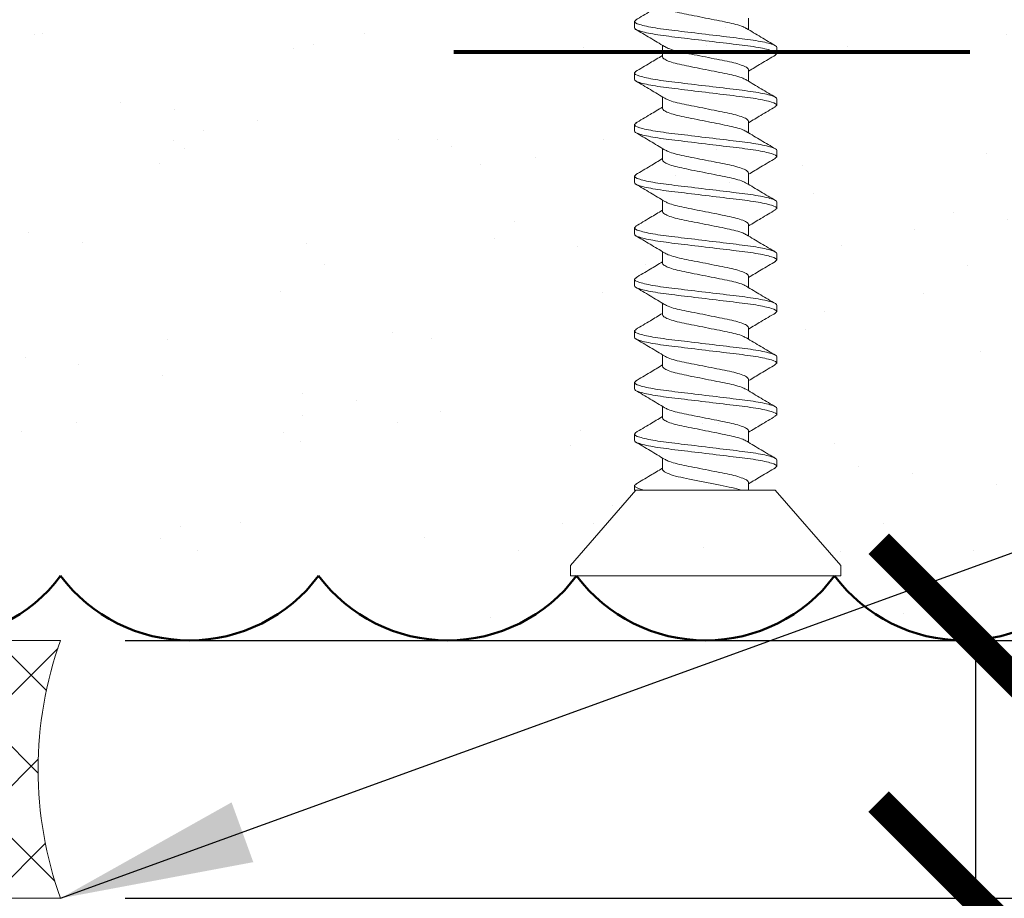
# Model space of a CAD drawing. Units: inches. Extents: x 2 to 154, y -25 to 35.
# Drawn here: x 12 to 13, y 18 to 19 of the extents above; entities that cross this region are included whole.
import ezdxf

# ---------------------------------------------------------------- set-up
doc = ezdxf.new("R2010")
doc.units = ezdxf.units.IN
doc.header["$MEASUREMENT"] = 0
for name, color, linetype, lineweight in [('A-ACRYTEC PANEL', 80, 'Continuous', 50), ('A-DIMM', 150, 'Continuous', 9), ('A-FRAMING', 220, 'Continuous', 9), ('A-MISS', 220, 'Continuous', 15), ('A-SCREW', 251, 'Continuous', 0)]:
    doc.layers.add(name, color=color, linetype=linetype, lineweight=lineweight)
doc.layers.add('A-NOTES', color=40, linetype='Continuous')
doc.styles.get("Standard").update_dxf_attribs({"font": 'arial.ttf'})
doc.dimstyles.get("Standard").update_dxf_attribs({"dimtxt": 0.25, "dimasz": 0.1875, "dimexe": 0.1, "dimexo": 0.0625, "dimgap": 0.02, "dimtad": 0, "dimdec": 0, "dimlfac": 25.4, "dimzin": 0, "dimdsep": 46, "dimtxsty": 'Standard', "dimblk": 'ARCHTICK', "dimcen": 0.09, "dimadec": 0, "dimazin": 0, "dimtfac": 1, "dimtdec": 4, "dimtofl": 0, "dimtmove": 0, "dimatfit": 3, "dimfxl": 1, "dimtolj": 1, "dimtzin": 0, "dimarcsym": 0})

# ---------------------------------------------------------------- blocks, each defined once
blk = doc.blocks.new('Acry Panel')
at = {"layer": 'A-ACRYTEC PANEL', "lineweight": 5}
h = blk.add_hatch(dxfattribs=at)
h.set_pattern_fill('AR-SAND', color=256, scale=0.1, style=0)
h.set_pattern_definition([(37.5, (-47.06986, -16.1094), (-0.00629934, 0.1926824), [0, -0.152, 0, -0.17, 0, -0.1625]), (7.5, (-47.06986, -16.1094), (0.1769777, 0.2822146), [0, -0.082, 0, -0.137, 0, -0.0525]), (327.5, (-47.19286, -16.1094), (0.3114142, 0.0005659), [0, -0.05, 0, -0.18, 0, -0.235]), (317.5, (-47.19286, -16.1094), (0.3006127, 0.0877676), [0, -0.025, 0, -0.118, 0, -0.135])])
h.paths.add_polyline_path([(0, 0), (0, 0.5625, 0.5), (-0.25, 0.5625, 0.5), (-0.5, 0.5625, 0.5), (-0.75, 0.5625, 0.5), (-1, 0.5625, 0.5), (-1.25, 0.5625, 0.5), (-1.5, 0.5625, 0.5), (-1.75, 0.5625, 0.5), (-2, 0.5625, 0.5), (-2.25, 0.5625, 0.5), (-2.5, 0.5625, 0.5), (-2.75, 0.5625, 0.5), (-3, 0.5625, 0.5), (-3.25, 0.5625, 0.5), (-3.5, 0.5625, 0.5), (-3.75, 0.5625, 0.5), (-4, 0.5625, 0.5), (-4.25, 0.5625, 0.5), (-4.5, 0.5625, 0.5), (-4.75, 0.5625, 0.5), (-5, 0.5625, 0.5), (-5.25, 0.5625, 0.5), (-5.5, 0.5625, 0.5), (-5.75, 0.5625, 0.236068), (-5.875, 0.625), (-5.875, 0)])
at = {"layer": 'A-ACRYTEC PANEL'}
for centre in [(-5.375, 0.46875), (-5.125, 0.46875), (-4.875, 0.46875), (-4.625, 0.46875), (-4.375, 0.46875)]:
    blk.add_arc(centre, 0.15625, 36.8699, 143.1301, dxfattribs=at)
blk = doc.blocks.new('A$C10595')
at = {"layer": 'A-MISS', "lineweight": 5}
h = blk.add_hatch(dxfattribs=at)
h.set_pattern_fill('ANSI37', color=256, scale=0.25, angle=90, style=0)
h.set_pattern_definition([(45, (-27.471915, -61.415746), (0.022097087, -0.022097087), []), (315, (-27.471915, -61.415746), (-0.022097087, -0.022097087), [])])
h.paths.add_polyline_path([(0.25, 0.125, -1), (0, 0.125, -1)])
at = {"layer": 'A-MISS', "ltscale": 2}
h = blk.add_hatch(dxfattribs=at)
h.set_pattern_fill('ANSI37', color=256, scale=0.5, style=0)
h.set_pattern_definition([(45, (-56.177105, 54.08043), (-0.044194174, 0.044194174), []), (135, (-56.177105, 54.08043), (-0.044194174, -0.044194174), [])])
h.paths.add_polyline_path([(0.625, 0, -0.174573), (0.625, 0.25), (0.25, 0.25), (0.25, 0)])
at = {"layer": 'A-MISS'}
blk.add_lwpolyline([(0.625, 0), (0.25, 0), (0.25, 0.25), (0.625, 0.25)], dxfattribs=at)
blk.add_circle((0.125, 0.125), 0.125, dxfattribs=at)
blk.add_arc((0.97211, 0.125), 0.36893, 160.19497, 199.80503, dxfattribs=at)
blk = doc.blocks.new('A$C3584')
at = {"layer": 'A-SCREW', "color": 252, "lineweight": 0}
for p, q in [((0.01, 0.262), (0, 0.262)), ((0, 0.131), (0, 0.262)), ((0.083, 0.19854), (0.01, 0.262)), ((0.083, 0.19854), (0.083, 0.07785)), ((0.10625, 0.2), (0.10482, 0.19836)), ((0.10625, 0.2), (0.1125, 0.2)), ((0.15625, 0.2), (0.15475, 0.19827)), ((0.15625, 0.2), (0.1625, 0.2)), ((0.20625, 0.2), (0.20477, 0.19829)), ((0.20625, 0.2), (0.2125, 0.2)), ((0.25625, 0.2), (0.2548, 0.19834)), ((0.25625, 0.2), (0.2625, 0.2)), ((0.30625, 0.2), (0.30489, 0.19844)), ((0.30625, 0.2), (0.3125, 0.2)), ((0.35625, 0.2), (0.35473, 0.19826)), ((0.35625, 0.2), (0.3625, 0.2)), ((0.40625, 0.2), (0.40478, 0.19831)), ((0.40625, 0.2), (0.4125, 0.2)), ((0.45625, 0.2), (0.45474, 0.19827)), ((0.45625, 0.2), (0.4625, 0.2)), ((0.50625, 0.2), (0.50486, 0.1984)), ((0.50625, 0.2), (0.5125, 0.2)), ((0.0905, 0.17272), (0.083, 0.17272)), ((0.1405, 0.17272), (0.12945, 0.17272)), ((0.1905, 0.17272), (0.17945, 0.17272)), ((0.2405, 0.17272), (0.22946, 0.17272)), ((0.2905, 0.17272), (0.27946, 0.17272)), ((0.3405, 0.17272), (0.32946, 0.17272)), ((0.3905, 0.17272), (0.37946, 0.17272)), ((0.4405, 0.17272), (0.42945, 0.17272)), ((0.4905, 0.17272), (0.47945, 0.17272)), ((0.5405, 0.17272), (0.52946, 0.17272)), ((0, 0), (0, 0.131)), ((0.10325, 0.08928), (0.1143, 0.08928)), ((0.15325, 0.08928), (0.16429, 0.08928)), ((0.20325, 0.08928), (0.21429, 0.08928)), ((0.25325, 0.08928), (0.26429, 0.08928)), ((0.30325, 0.08928), (0.3143, 0.08928)), ((0.35325, 0.08928), (0.36429, 0.08928)), ((0.40325, 0.08928), (0.41429, 0.08928)), ((0.45325, 0.08928), (0.46429, 0.08928)), ((0.50325, 0.08928), (0.5143, 0.08928)), ((0.083, 0.062), (0.083, 0.07267)), ((0.01, 0), (0.083, 0.06346)), ((0.0875, 0.062), (0.083, 0.062)), ((0.08902, 0.06375), (0.0875, 0.062)), ((0.1375, 0.062), (0.13125, 0.062)), ((0.13888, 0.06359), (0.1375, 0.062)), ((0.1875, 0.062), (0.18125, 0.062)), ((0.18887, 0.06357), (0.1875, 0.062)), ((0.2375, 0.062), (0.23125, 0.062)), ((0.239, 0.06373), (0.2375, 0.062)), ((0.2875, 0.062), (0.28125, 0.062)), ((0.28899, 0.06372), (0.2875, 0.062)), ((0.3375, 0.062), (0.33125, 0.062)), ((0.33897, 0.06369), (0.3375, 0.062)), ((0.3875, 0.062), (0.38125, 0.062)), ((0.38902, 0.06375), (0.3875, 0.062)), ((0.4375, 0.062), (0.43125, 0.062)), ((0.4389, 0.06361), (0.4375, 0.062)), ((0.4875, 0.062), (0.48125, 0.062)), ((0.48886, 0.06356), (0.4875, 0.062)), ((0.5375, 0.062), (0.53125, 0.062)), ((0.539, 0.06372), (0.5375, 0.062)), ((0, 0), (0.01, 0))]:
    blk.add_line(p, q, dxfattribs=at)
for points, knots in [([(0.10485, 0.19882), (0.10209, 0.19413), (0.09694, 0.18539), (0.09172, 0.17673), (0.0893, 0.17272)], [0, 0, 0, 0, 0.537499, 1, 1, 1, 1]), ([(0.13125, 0.062), (0.13035, 0.062), (0.1293, 0.06368), (0.12709, 0.07067), (0.12595, 0.07598), (0.12436, 0.08566), (0.12385, 0.08916), (0.12291, 0.09645), (0.12246, 0.10025), (0.12098, 0.11254), (0.11987, 0.12176), (0.11763, 0.14024), (0.11652, 0.14946), (0.11504, 0.16175), (0.11459, 0.16555), (0.11365, 0.17284), (0.11314, 0.17634), (0.11155, 0.18602), (0.11041, 0.19133), (0.1082, 0.19832), (0.10715, 0.2), (0.10625, 0.2)], [0, 0, 0, 0, 0.125, 0.125, 0.25, 0.25, 0.3125, 0.3125, 0.375, 0.375, 0.5, 0.5, 0.625, 0.625, 0.6875, 0.6875, 0.75, 0.75, 0.875, 0.875, 1, 1, 1, 1]), ([(0.1375, 0.062), (0.1366, 0.062), (0.13555, 0.06368), (0.13334, 0.07067), (0.1322, 0.07598), (0.13061, 0.08566), (0.1301, 0.08916), (0.12916, 0.09645), (0.12871, 0.10025), (0.12723, 0.11254), (0.12612, 0.12176), (0.12388, 0.14024), (0.12277, 0.14946), (0.12129, 0.16175), (0.12084, 0.16555), (0.1199, 0.17284), (0.11939, 0.17634), (0.1178, 0.18602), (0.11666, 0.19133), (0.11445, 0.19832), (0.1134, 0.2), (0.1125, 0.2)], [0, 0, 0, 0, 0.125, 0.125, 0.25, 0.25, 0.3125, 0.3125, 0.375, 0.375, 0.5, 0.5, 0.625, 0.625, 0.6875, 0.6875, 0.75, 0.75, 0.875, 0.875, 1, 1, 1, 1]), ([(0.13054, 0.17089), (0.12777, 0.1755), (0.12219, 0.18476), (0.11668, 0.1941), (0.11392, 0.19879)], [0, 0, 0, 0, 0.498015, 1, 1, 1, 1]), ([(0.15478, 0.1987), (0.15199, 0.19396), (0.14687, 0.18527), (0.14166, 0.17664), (0.13929, 0.17272)], [0, 0, 0, 0, 0.545721, 1, 1, 1, 1]), ([(0.18125, 0.062), (0.18035, 0.062), (0.1793, 0.06368), (0.17709, 0.07067), (0.17595, 0.07598), (0.17436, 0.08566), (0.17385, 0.08916), (0.17291, 0.09645), (0.17246, 0.10025), (0.17098, 0.11254), (0.16987, 0.12176), (0.16763, 0.14024), (0.16652, 0.14946), (0.16504, 0.16175), (0.16459, 0.16555), (0.16365, 0.17284), (0.16314, 0.17634), (0.16155, 0.18602), (0.16041, 0.19133), (0.1582, 0.19832), (0.15715, 0.2), (0.15625, 0.2)], [0, 0, 0, 0, 0.125, 0.125, 0.25, 0.25, 0.3125, 0.3125, 0.375, 0.375, 0.5, 0.5, 0.625, 0.625, 0.6875, 0.6875, 0.75, 0.75, 0.875, 0.875, 1, 1, 1, 1]), ([(0.1875, 0.062), (0.1866, 0.062), (0.18555, 0.06368), (0.18334, 0.07067), (0.1822, 0.07598), (0.18061, 0.08566), (0.1801, 0.08916), (0.17916, 0.09645), (0.17871, 0.10025), (0.17723, 0.11254), (0.17612, 0.12176), (0.17388, 0.14024), (0.17277, 0.14946), (0.17129, 0.16175), (0.17084, 0.16555), (0.1699, 0.17284), (0.16939, 0.17634), (0.1678, 0.18602), (0.16666, 0.19133), (0.16445, 0.19832), (0.1634, 0.2), (0.1625, 0.2)], [0, 0, 0, 0, 0.125, 0.125, 0.25, 0.25, 0.3125, 0.3125, 0.375, 0.375, 0.5, 0.5, 0.625, 0.625, 0.6875, 0.6875, 0.75, 0.75, 0.875, 0.875, 1, 1, 1, 1]), ([(0.18062, 0.17078), (0.17781, 0.17544), (0.17215, 0.18482), (0.16661, 0.19422), (0.16382, 0.19895)], [0, 0, 0, 0, 0.497213, 1, 1, 1, 1]), ([(0.20479, 0.19873), (0.20202, 0.19401), (0.19689, 0.18531), (0.19168, 0.17668), (0.18929, 0.17272)], [0, 0, 0, 0, 0.541764, 1, 1, 1, 1]), ([(0.23125, 0.062), (0.23035, 0.062), (0.2293, 0.06368), (0.22709, 0.07067), (0.22595, 0.07598), (0.22436, 0.08566), (0.22385, 0.08916), (0.22291, 0.09645), (0.22246, 0.10025), (0.22098, 0.11254), (0.21987, 0.12176), (0.21763, 0.14024), (0.21652, 0.14946), (0.21504, 0.16175), (0.21459, 0.16555), (0.21365, 0.17284), (0.21314, 0.17634), (0.21155, 0.18602), (0.21041, 0.19133), (0.2082, 0.19832), (0.20715, 0.2), (0.20625, 0.2)], [0, 0, 0, 0, 0.125, 0.125, 0.25, 0.25, 0.3125, 0.3125, 0.375, 0.375, 0.5, 0.5, 0.625, 0.625, 0.6875, 0.6875, 0.75, 0.75, 0.875, 0.875, 1, 1, 1, 1]), ([(0.2375, 0.062), (0.2366, 0.062), (0.23555, 0.06368), (0.23334, 0.07067), (0.2322, 0.07598), (0.23061, 0.08566), (0.2301, 0.08916), (0.22916, 0.09645), (0.22871, 0.10025), (0.22723, 0.11254), (0.22612, 0.12176), (0.22388, 0.14024), (0.22277, 0.14946), (0.22129, 0.16175), (0.22084, 0.16555), (0.2199, 0.17284), (0.21939, 0.17634), (0.2178, 0.18602), (0.21666, 0.19133), (0.21445, 0.19832), (0.2134, 0.2), (0.2125, 0.2)], [0, 0, 0, 0, 0.125, 0.125, 0.25, 0.25, 0.3125, 0.3125, 0.375, 0.375, 0.5, 0.5, 0.625, 0.625, 0.6875, 0.6875, 0.75, 0.75, 0.875, 0.875, 1, 1, 1, 1]), ([(0.23078, 0.17052), (0.22795, 0.17521), (0.22225, 0.18464), (0.21668, 0.1941), (0.21388, 0.19885)], [0, 0, 0, 0, 0.496719, 1, 1, 1, 1]), ([(0.25484, 0.1988), (0.25204, 0.19404), (0.24691, 0.18534), (0.24167, 0.17666), (0.23929, 0.17272)], [0, 0, 0, 0, 0.5457968, 1, 1, 1, 1]), ([(0.28125, 0.062), (0.28035, 0.062), (0.2793, 0.06368), (0.27709, 0.07067), (0.27595, 0.07598), (0.27436, 0.08566), (0.27385, 0.08916), (0.27291, 0.09645), (0.27246, 0.10025), (0.27098, 0.11254), (0.26987, 0.12176), (0.26763, 0.14024), (0.26652, 0.14946), (0.26504, 0.16175), (0.26459, 0.16555), (0.26365, 0.17284), (0.26314, 0.17634), (0.26155, 0.18602), (0.26041, 0.19133), (0.2582, 0.19832), (0.25715, 0.2), (0.25625, 0.2)], [0, 0, 0, 0, 0.125, 0.125, 0.25, 0.25, 0.3125, 0.3125, 0.375, 0.375, 0.5, 0.5, 0.625, 0.625, 0.6875, 0.6875, 0.75, 0.75, 0.875, 0.875, 1, 1, 1, 1]), ([(0.2875, 0.062), (0.2866, 0.062), (0.28555, 0.06368), (0.28334, 0.07067), (0.2822, 0.07598), (0.28061, 0.08566), (0.2801, 0.08916), (0.27916, 0.09645), (0.27871, 0.10025), (0.27723, 0.11254), (0.27612, 0.12176), (0.27388, 0.14024), (0.27277, 0.14946), (0.27129, 0.16175), (0.27084, 0.16555), (0.2699, 0.17284), (0.26939, 0.17634), (0.2678, 0.18602), (0.26666, 0.19133), (0.26445, 0.19832), (0.2634, 0.2), (0.2625, 0.2)], [0, 0, 0, 0, 0.125, 0.125, 0.25, 0.25, 0.3125, 0.3125, 0.375, 0.375, 0.5, 0.5, 0.625, 0.625, 0.6875, 0.6875, 0.75, 0.75, 0.875, 0.875, 1, 1, 1, 1]), ([(0.28074, 0.17058), (0.27794, 0.17523), (0.2723, 0.18456), (0.26676, 0.19396), (0.26398, 0.19869)], [0, 0, 0, 0, 0.497406, 1, 1, 1, 1]), ([(0.30492, 0.19894), (0.30214, 0.19421), (0.29698, 0.18546), (0.29172, 0.17673), (0.2893, 0.17272)], [0, 0, 0, 0, 0.539836, 1, 1, 1, 1]), ([(0.33125, 0.062), (0.33035, 0.062), (0.3293, 0.06368), (0.32709, 0.07067), (0.32595, 0.07598), (0.32436, 0.08566), (0.32385, 0.08916), (0.32291, 0.09645), (0.32246, 0.10025), (0.32098, 0.11254), (0.31987, 0.12176), (0.31763, 0.14024), (0.31652, 0.14946), (0.31504, 0.16175), (0.31459, 0.16555), (0.31365, 0.17284), (0.31314, 0.17634), (0.31155, 0.18602), (0.31041, 0.19133), (0.3082, 0.19832), (0.30715, 0.2), (0.30625, 0.2)], [0, 0, 0, 0, 0.125, 0.125, 0.25, 0.25, 0.3125, 0.3125, 0.375, 0.375, 0.5, 0.5, 0.625, 0.625, 0.6875, 0.6875, 0.75, 0.75, 0.875, 0.875, 1, 1, 1, 1]), ([(0.3375, 0.062), (0.3366, 0.062), (0.33555, 0.06368), (0.33334, 0.07067), (0.3322, 0.07598), (0.33061, 0.08566), (0.3301, 0.08916), (0.32916, 0.09645), (0.32871, 0.10025), (0.32723, 0.11254), (0.32612, 0.12176), (0.32388, 0.14024), (0.32277, 0.14946), (0.32129, 0.16175), (0.32084, 0.16555), (0.3199, 0.17284), (0.31939, 0.17634), (0.3178, 0.18602), (0.31666, 0.19133), (0.31445, 0.19832), (0.3134, 0.2), (0.3125, 0.2)], [0, 0, 0, 0, 0.125, 0.125, 0.25, 0.25, 0.3125, 0.3125, 0.375, 0.375, 0.5, 0.5, 0.625, 0.625, 0.6875, 0.6875, 0.75, 0.75, 0.875, 0.875, 1, 1, 1, 1]), ([(0.33067, 0.1707), (0.32787, 0.17534), (0.32224, 0.18467), (0.31671, 0.19406), (0.31393, 0.19878)], [0, 0, 0, 0, 0.4974961, 1, 1, 1, 1]), ([(0.35476, 0.19867), (0.35201, 0.19399), (0.34688, 0.1853), (0.3417, 0.1767), (0.3393, 0.17272)], [0, 0, 0, 0, 0.538007, 1, 1, 1, 1]), ([(0.38125, 0.062), (0.38035, 0.062), (0.3793, 0.06368), (0.37709, 0.07067), (0.37595, 0.07598), (0.37436, 0.08566), (0.37385, 0.08916), (0.37291, 0.09645), (0.37246, 0.10025), (0.37098, 0.11254), (0.36987, 0.12176), (0.36763, 0.14024), (0.36652, 0.14946), (0.36504, 0.16175), (0.36459, 0.16555), (0.36365, 0.17284), (0.36314, 0.17634), (0.36155, 0.18602), (0.36041, 0.19133), (0.3582, 0.19832), (0.35715, 0.2), (0.35625, 0.2)], [0, 0, 0, 0, 0.125, 0.125, 0.25, 0.25, 0.3125, 0.3125, 0.375, 0.375, 0.5, 0.5, 0.625, 0.625, 0.6875, 0.6875, 0.75, 0.75, 0.875, 0.875, 1, 1, 1, 1]), ([(0.3875, 0.062), (0.3866, 0.062), (0.38555, 0.06368), (0.38334, 0.07067), (0.3822, 0.07598), (0.38061, 0.08566), (0.3801, 0.08916), (0.37916, 0.09645), (0.37871, 0.10025), (0.37723, 0.11254), (0.37612, 0.12176), (0.37388, 0.14024), (0.37277, 0.14946), (0.37129, 0.16175), (0.37084, 0.16555), (0.3699, 0.17284), (0.36939, 0.17634), (0.3678, 0.18602), (0.36666, 0.19133), (0.36445, 0.19832), (0.3634, 0.2), (0.3625, 0.2)], [0, 0, 0, 0, 0.125, 0.125, 0.25, 0.25, 0.3125, 0.3125, 0.375, 0.375, 0.5, 0.5, 0.625, 0.625, 0.6875, 0.6875, 0.75, 0.75, 0.875, 0.875, 1, 1, 1, 1]), ([(0.38079, 0.17051), (0.37798, 0.17516), (0.37232, 0.18453), (0.36677, 0.19395), (0.36398, 0.19869)], [0, 0, 0, 0, 0.497168, 1, 1, 1, 1]), ([(0.40481, 0.19876), (0.40203, 0.19402), (0.3969, 0.18532), (0.39167, 0.17667), (0.38929, 0.17272)], [0, 0, 0, 0, 0.543975, 1, 1, 1, 1]), ([(0.43125, 0.062), (0.43035, 0.062), (0.4293, 0.06368), (0.42709, 0.07067), (0.42595, 0.07598), (0.42436, 0.08566), (0.42385, 0.08916), (0.42291, 0.09645), (0.42246, 0.10025), (0.42098, 0.11254), (0.41987, 0.12176), (0.41763, 0.14024), (0.41652, 0.14946), (0.41504, 0.16175), (0.41459, 0.16555), (0.41365, 0.17284), (0.41314, 0.17634), (0.41155, 0.18602), (0.41041, 0.19133), (0.4082, 0.19832), (0.40715, 0.2), (0.40625, 0.2)], [0, 0, 0, 0, 0.125, 0.125, 0.25, 0.25, 0.3125, 0.3125, 0.375, 0.375, 0.5, 0.5, 0.625, 0.625, 0.6875, 0.6875, 0.75, 0.75, 0.875, 0.875, 1, 1, 1, 1]), ([(0.4375, 0.062), (0.4366, 0.062), (0.43555, 0.06368), (0.43334, 0.07067), (0.4322, 0.07598), (0.43061, 0.08566), (0.4301, 0.08916), (0.42916, 0.09645), (0.42871, 0.10025), (0.42723, 0.11254), (0.42612, 0.12176), (0.42388, 0.14024), (0.42277, 0.14946), (0.42129, 0.16175), (0.42084, 0.16555), (0.4199, 0.17284), (0.41939, 0.17634), (0.4178, 0.18602), (0.41666, 0.19133), (0.41445, 0.19832), (0.4134, 0.2), (0.4125, 0.2)], [0, 0, 0, 0, 0.125, 0.125, 0.25, 0.25, 0.3125, 0.3125, 0.375, 0.375, 0.5, 0.5, 0.625, 0.625, 0.6875, 0.6875, 0.75, 0.75, 0.875, 0.875, 1, 1, 1, 1]), ([(0.43055, 0.17089), (0.42778, 0.17549), (0.42221, 0.18472), (0.41671, 0.19405), (0.41396, 0.19873)], [0, 0, 0, 0, 0.498148, 1, 1, 1, 1]), ([(0.45477, 0.19869), (0.45199, 0.19396), (0.44687, 0.18527), (0.44167, 0.17665), (0.43929, 0.17272)], [0, 0, 0, 0, 0.543839, 1, 1, 1, 1]), ([(0.48125, 0.062), (0.48035, 0.062), (0.4793, 0.06368), (0.47709, 0.07067), (0.47595, 0.07598), (0.47436, 0.08566), (0.47385, 0.08916), (0.47291, 0.09645), (0.47246, 0.10025), (0.47098, 0.11254), (0.46987, 0.12176), (0.46763, 0.14024), (0.46652, 0.14946), (0.46504, 0.16175), (0.46459, 0.16555), (0.46365, 0.17284), (0.46314, 0.17634), (0.46155, 0.18602), (0.46041, 0.19133), (0.4582, 0.19832), (0.45715, 0.2), (0.45625, 0.2)], [0, 0, 0, 0, 0.125, 0.125, 0.25, 0.25, 0.3125, 0.3125, 0.375, 0.375, 0.5, 0.5, 0.625, 0.625, 0.6875, 0.6875, 0.75, 0.75, 0.875, 0.875, 1, 1, 1, 1]), ([(0.4875, 0.062), (0.4866, 0.062), (0.48555, 0.06368), (0.48334, 0.07067), (0.4822, 0.07598), (0.48061, 0.08566), (0.4801, 0.08916), (0.47916, 0.09645), (0.47871, 0.10025), (0.47723, 0.11254), (0.47612, 0.12176), (0.47388, 0.14024), (0.47277, 0.14946), (0.47129, 0.16175), (0.47084, 0.16555), (0.4699, 0.17284), (0.46939, 0.17634), (0.4678, 0.18602), (0.46666, 0.19133), (0.46445, 0.19832), (0.4634, 0.2), (0.4625, 0.2)], [0, 0, 0, 0, 0.125, 0.125, 0.25, 0.25, 0.3125, 0.3125, 0.375, 0.375, 0.5, 0.5, 0.625, 0.625, 0.6875, 0.6875, 0.75, 0.75, 0.875, 0.875, 1, 1, 1, 1]), ([(0.4806, 0.17082), (0.47779, 0.17547), (0.47215, 0.18483), (0.46661, 0.19422), (0.46382, 0.19894)], [0, 0, 0, 0, 0.497346, 1, 1, 1, 1]), ([(0.5049, 0.19889), (0.5021, 0.19414), (0.49695, 0.18541), (0.49169, 0.17669), (0.48929, 0.17272)], [0, 0, 0, 0, 0.5441284, 1, 1, 1, 1]), ([(0.53125, 0.062), (0.53035, 0.062), (0.5293, 0.06368), (0.52709, 0.07067), (0.52595, 0.07598), (0.52436, 0.08566), (0.52385, 0.08916), (0.52291, 0.09645), (0.52246, 0.10025), (0.52098, 0.11254), (0.51987, 0.12176), (0.51763, 0.14024), (0.51652, 0.14946), (0.51504, 0.16175), (0.51459, 0.16555), (0.51365, 0.17284), (0.51314, 0.17634), (0.51155, 0.18602), (0.51041, 0.19133), (0.5082, 0.19832), (0.50715, 0.2), (0.50625, 0.2)], [0, 0, 0, 0, 0.125, 0.125, 0.25, 0.25, 0.3125, 0.3125, 0.375, 0.375, 0.5, 0.5, 0.625, 0.625, 0.6875, 0.6875, 0.75, 0.75, 0.875, 0.875, 1, 1, 1, 1]), ([(0.5375, 0.062), (0.5366, 0.062), (0.53555, 0.06368), (0.53334, 0.07067), (0.5322, 0.07598), (0.53061, 0.08566), (0.5301, 0.08916), (0.52916, 0.09645), (0.52871, 0.10025), (0.52723, 0.11254), (0.52612, 0.12176), (0.52388, 0.14024), (0.52277, 0.14946), (0.52129, 0.16175), (0.52084, 0.16555), (0.5199, 0.17284), (0.51939, 0.17634), (0.5178, 0.18602), (0.51666, 0.19133), (0.51445, 0.19832), (0.5134, 0.2), (0.5125, 0.2)], [0, 0, 0, 0, 0.125, 0.125, 0.25, 0.25, 0.3125, 0.3125, 0.375, 0.375, 0.5, 0.5, 0.625, 0.625, 0.6875, 0.6875, 0.75, 0.75, 0.875, 0.875, 1, 1, 1, 1]), ([(0.53075, 0.17057), (0.52792, 0.17525), (0.52223, 0.18468), (0.51666, 0.19413), (0.51386, 0.19888)], [0, 0, 0, 0, 0.496759, 1, 1, 1, 1]), ([(0.1132, 0.09128), (0.11258, 0.09233), (0.11123, 0.09461), (0.10913, 0.10124), (0.10717, 0.1099), (0.1052, 0.12003), (0.103, 0.131), (0.1008, 0.14197), (0.09883, 0.15209), (0.09687, 0.16081), (0.09467, 0.16752), (0.09246, 0.1719), (0.09115, 0.17245), (0.0905, 0.17272)], [0, 0, 0, 0, 0.079876, 0.173599, 0.263901, 0.354203, 0.447926, 0.541648, 0.63195, 0.722253, 0.815975, 0.909698, 1, 1, 1, 1]), ([(0.16307, 0.09154), (0.16249, 0.09252), (0.16119, 0.09474), (0.15913, 0.10125), (0.15717, 0.10989), (0.1552, 0.12003), (0.153, 0.131), (0.1508, 0.14197), (0.14883, 0.15209), (0.14687, 0.16081), (0.14467, 0.16752), (0.14246, 0.1719), (0.14115, 0.17245), (0.1405, 0.17272)], [0, 0, 0, 0, 0.074486, 0.168758, 0.259589, 0.35042, 0.444692, 0.538963, 0.629795, 0.720626, 0.814897, 0.909169, 1, 1, 1, 1]), ([(0.21304, 0.0916), (0.21247, 0.09256), (0.21118, 0.09477), (0.20913, 0.10125), (0.20717, 0.10989), (0.2052, 0.12003), (0.203, 0.131), (0.2008, 0.14197), (0.19883, 0.15209), (0.19687, 0.16081), (0.19467, 0.16752), (0.19246, 0.1719), (0.19115, 0.17245), (0.1905, 0.17272)], [0, 0, 0, 0, 0.073262, 0.167658, 0.25861, 0.349561, 0.443957, 0.538354, 0.629305, 0.720256, 0.814653, 0.909049, 1, 1, 1, 1]), ([(0.26307, 0.09153), (0.26249, 0.09251), (0.26119, 0.09474), (0.25913, 0.10125), (0.25717, 0.10989), (0.2552, 0.12003), (0.253, 0.131), (0.2508, 0.14197), (0.24883, 0.15209), (0.24687, 0.16081), (0.24467, 0.16752), (0.24246, 0.1719), (0.24115, 0.17245), (0.2405, 0.17272)], [0, 0, 0, 0, 0.074571, 0.168834, 0.259657, 0.35048, 0.444743, 0.539006, 0.629829, 0.720651, 0.814914, 0.909177, 1, 1, 1, 1]), ([(0.31324, 0.09121), (0.3126, 0.09228), (0.31124, 0.09458), (0.30913, 0.10124), (0.30717, 0.1099), (0.3052, 0.12003), (0.303, 0.131), (0.3008, 0.14197), (0.29883, 0.15209), (0.29687, 0.16081), (0.29467, 0.16752), (0.29246, 0.1719), (0.29115, 0.17245), (0.2905, 0.17272)], [0, 0, 0, 0, 0.081149, 0.174742, 0.264919, 0.355097, 0.44869, 0.542282, 0.63246, 0.722637, 0.81623, 0.909823, 1, 1, 1, 1]), ([(0.36299, 0.09168), (0.36244, 0.09262), (0.36116, 0.09481), (0.35913, 0.10125), (0.35717, 0.10989), (0.3552, 0.12003), (0.353, 0.131), (0.3508, 0.14197), (0.34883, 0.15209), (0.34687, 0.16081), (0.34467, 0.16752), (0.34246, 0.1719), (0.34115, 0.17245), (0.3405, 0.17272)], [0, 0, 0, 0, 0.0715524, 0.1661228, 0.2572419, 0.3483609, 0.4429315, 0.5375019, 0.628621, 0.71974, 0.8143105, 0.908881, 1, 1, 1, 1]), ([(0.41312, 0.09144), (0.41253, 0.09245), (0.41121, 0.09469), (0.40913, 0.10125), (0.40717, 0.1099), (0.4052, 0.12003), (0.403, 0.131), (0.4008, 0.14197), (0.39883, 0.15209), (0.39687, 0.16081), (0.39467, 0.16752), (0.39246, 0.1719), (0.39115, 0.17245), (0.3905, 0.17272)], [0, 0, 0, 0, 0.076543, 0.170605, 0.261234, 0.351863, 0.445926, 0.539988, 0.630617, 0.721246, 0.815308, 0.909371, 1, 1, 1, 1]), ([(0.463, 0.09167), (0.46245, 0.09261), (0.46116, 0.0948), (0.45913, 0.10125), (0.45717, 0.10989), (0.4552, 0.12003), (0.453, 0.131), (0.4508, 0.14197), (0.44883, 0.15209), (0.44687, 0.16081), (0.44467, 0.16752), (0.44246, 0.1719), (0.44115, 0.17245), (0.4405, 0.17272)], [0, 0, 0, 0, 0.071831, 0.166373, 0.257465, 0.348557, 0.443099, 0.537641, 0.628733, 0.719824, 0.814366, 0.908908, 1, 1, 1, 1]), ([(0.51316, 0.09136), (0.51255, 0.09239), (0.51122, 0.09465), (0.50913, 0.10124), (0.50717, 0.1099), (0.5052, 0.12003), (0.503, 0.131), (0.5008, 0.14197), (0.49883, 0.15209), (0.49687, 0.16081), (0.49467, 0.16752), (0.49246, 0.1719), (0.49115, 0.17245), (0.4905, 0.17272)], [0, 0, 0, 0, 0.078125, 0.172026, 0.2625, 0.352974, 0.446875, 0.540776, 0.63125, 0.721724, 0.815625, 0.909526, 1, 1, 1, 1]), ([(0.10325, 0.08928), (0.10252, 0.08928), (0.10169, 0.08994), (0.09994, 0.09272), (0.09901, 0.09483), (0.09722, 0.10023), (0.09635, 0.10351), (0.09478, 0.11059), (0.09406, 0.11441), (0.09237, 0.12288), (0.09146, 0.12743), (0.08965, 0.1365), (0.08875, 0.141), (0.0871, 0.14928), (0.0864, 0.15299), (0.08479, 0.15991), (0.0839, 0.16305), (0.083, 0.16558)], [0, 0, 0, 0, 0.125, 0.125, 0.25, 0.25, 0.375, 0.375, 0.5, 0.5, 0.625, 0.625, 0.75, 0.75, 0.875, 0.875, 1, 1, 1, 1]), ([(0.13051, 0.1708), (0.13114, 0.16973), (0.1325, 0.16743), (0.13462, 0.16076), (0.13658, 0.1521), (0.13855, 0.14197), (0.14075, 0.131), (0.14295, 0.12003), (0.14492, 0.10991), (0.14688, 0.10119), (0.14908, 0.09448), (0.15129, 0.0901), (0.1526, 0.08955), (0.15325, 0.08928)], [0, 0, 0, 0, 0.081464, 0.175025, 0.265172, 0.355318, 0.448879, 0.54244, 0.632586, 0.722732, 0.816293, 0.909854, 1, 1, 1, 1]), ([(0.18058, 0.17066), (0.18119, 0.16963), (0.18253, 0.16736), (0.18462, 0.16076), (0.18658, 0.1521), (0.18855, 0.14197), (0.19075, 0.131), (0.19295, 0.12003), (0.19492, 0.10991), (0.19688, 0.10119), (0.19908, 0.09448), (0.20129, 0.0901), (0.2026, 0.08955), (0.20325, 0.08928)], [0, 0, 0, 0, 0.0786009, 0.1724533, 0.2628807, 0.3533081, 0.4471606, 0.541013, 0.6314404, 0.7218677, 0.8157201, 0.9095728, 1, 1, 1, 1]), ([(0.23074, 0.17035), (0.2313, 0.1694), (0.23258, 0.16721), (0.23462, 0.16075), (0.23658, 0.15211), (0.23855, 0.14197), (0.24075, 0.131), (0.24295, 0.12003), (0.24492, 0.10991), (0.24688, 0.10119), (0.24908, 0.09448), (0.25129, 0.0901), (0.2526, 0.08955), (0.25325, 0.08928)], [0, 0, 0, 0, 0.072062, 0.166581, 0.25765, 0.348719, 0.443237, 0.537756, 0.628825, 0.719894, 0.814412, 0.908931, 1, 1, 1, 1]), ([(0.28071, 0.17041), (0.28128, 0.16945), (0.28257, 0.16724), (0.28462, 0.16075), (0.28658, 0.15211), (0.28855, 0.14197), (0.29075, 0.131), (0.29295, 0.12003), (0.29492, 0.10991), (0.29688, 0.10119), (0.29908, 0.09448), (0.30129, 0.0901), (0.3026, 0.08955), (0.30325, 0.08928)], [0, 0, 0, 0, 0.073469, 0.167844, 0.258775, 0.349706, 0.444081, 0.538457, 0.629388, 0.720319, 0.814694, 0.909069, 1, 1, 1, 1]), ([(0.33063, 0.17056), (0.33123, 0.16955), (0.33255, 0.16731), (0.33462, 0.16075), (0.33658, 0.1521), (0.33855, 0.14197), (0.34075, 0.131), (0.34295, 0.12003), (0.34492, 0.10991), (0.34688, 0.10119), (0.34908, 0.09448), (0.35129, 0.0901), (0.3526, 0.08955), (0.35325, 0.08928)], [0, 0, 0, 0, 0.076447, 0.170519, 0.261158, 0.351796, 0.445868, 0.53994, 0.630579, 0.721218, 0.81529, 0.909361, 1, 1, 1, 1]), ([(0.38076, 0.17032), (0.38131, 0.16938), (0.38259, 0.1672), (0.38462, 0.16075), (0.38658, 0.15211), (0.38855, 0.14197), (0.39075, 0.131), (0.39295, 0.12003), (0.39492, 0.10991), (0.39688, 0.10119), (0.39908, 0.09448), (0.40129, 0.0901), (0.4026, 0.08955), (0.40325, 0.08928)], [0, 0, 0, 0, 0.071591, 0.166157, 0.257273, 0.348388, 0.442954, 0.537521, 0.628636, 0.719752, 0.814318, 0.908885, 1, 1, 1, 1]), ([(0.43051, 0.17079), (0.43114, 0.16972), (0.4325, 0.16742), (0.43462, 0.16076), (0.43658, 0.1521), (0.43855, 0.14197), (0.44075, 0.131), (0.44295, 0.12003), (0.44492, 0.10991), (0.44688, 0.10119), (0.44908, 0.09448), (0.45129, 0.0901), (0.4526, 0.08955), (0.45325, 0.08928)], [0, 0, 0, 0, 0.081225, 0.174811, 0.26498, 0.35515, 0.448735, 0.54232, 0.63249, 0.72266, 0.816245, 0.90983, 1, 1, 1, 1]), ([(0.48056, 0.17071), (0.48117, 0.16966), (0.48252, 0.16738), (0.48462, 0.16076), (0.48658, 0.1521), (0.48855, 0.14197), (0.49075, 0.131), (0.49295, 0.12003), (0.49492, 0.10991), (0.49688, 0.10119), (0.49908, 0.09448), (0.50129, 0.0901), (0.5026, 0.08955), (0.50325, 0.08928)], [0, 0, 0, 0, 0.079529, 0.173287, 0.263623, 0.35396, 0.447717, 0.541475, 0.631812, 0.722148, 0.815906, 0.909664, 1, 1, 1, 1]), ([(0.53072, 0.1704), (0.53128, 0.16944), (0.53257, 0.16723), (0.53462, 0.16075), (0.53658, 0.15211), (0.53855, 0.14197), (0.54075, 0.131), (0.54295, 0.12003), (0.54492, 0.10991), (0.54688, 0.10119), (0.54908, 0.09448), (0.55129, 0.0901), (0.5526, 0.08955), (0.55325, 0.08928)], [0, 0, 0, 0, 0.073149, 0.167557, 0.258519, 0.349482, 0.44389, 0.538297, 0.62926, 0.720222, 0.81463, 0.909038, 1, 1, 1, 1]), ([(0.08899, 0.06333), (0.09175, 0.06801), (0.09687, 0.0767), (0.10206, 0.08531), (0.10445, 0.08928)], [0, 0, 0, 0, 0.538183, 1, 1, 1, 1]), ([(0.11317, 0.09116), (0.11594, 0.08657), (0.12151, 0.07734), (0.127, 0.06801), (0.12976, 0.06333)], [0, 0, 0, 0, 0.4981559, 1, 1, 1, 1]), ([(0.13885, 0.06309), (0.14162, 0.0678), (0.14678, 0.07656), (0.15203, 0.08526), (0.15445, 0.08928)], [0, 0, 0, 0, 0.538006, 1, 1, 1, 1]), ([(0.16303, 0.09138), (0.16584, 0.08673), (0.17149, 0.07738), (0.17703, 0.06797), (0.17982, 0.06323)], [0, 0, 0, 0, 0.497298, 1, 1, 1, 1]), ([(0.18883, 0.06307), (0.19163, 0.06782), (0.19678, 0.07656), (0.20205, 0.08529), (0.20446, 0.08928)], [0, 0, 0, 0, 0.542796, 1, 1, 1, 1]), ([(0.213, 0.09142), (0.21581, 0.08678), (0.22145, 0.07745), (0.22699, 0.06804), (0.22977, 0.06331)], [0, 0, 0, 0, 0.4973853, 1, 1, 1, 1]), ([(0.23897, 0.0633), (0.24176, 0.06804), (0.24688, 0.07673), (0.25209, 0.08536), (0.25446, 0.08928)], [0, 0, 0, 0, 0.545378, 1, 1, 1, 1]), ([(0.26303, 0.09138), (0.26586, 0.0867), (0.27154, 0.07728), (0.27711, 0.06784), (0.2799, 0.06309)], [0, 0, 0, 0, 0.496856, 1, 1, 1, 1]), ([(0.28896, 0.06328), (0.29174, 0.068), (0.29686, 0.0767), (0.30207, 0.08533), (0.30446, 0.08928)], [0, 0, 0, 0, 0.54217, 1, 1, 1, 1]), ([(0.3132, 0.09112), (0.31598, 0.08649), (0.32158, 0.0772), (0.3271, 0.06785), (0.32987, 0.06315)], [0, 0, 0, 0, 0.497804, 1, 1, 1, 1]), ([(0.33894, 0.06325), (0.34173, 0.06799), (0.34685, 0.07669), (0.35208, 0.08534), (0.35446, 0.08928)], [0, 0, 0, 0, 0.544445, 1, 1, 1, 1]), ([(0.36296, 0.09149), (0.36577, 0.08684), (0.37143, 0.07748), (0.37698, 0.06805), (0.37977, 0.06331)], [0, 0, 0, 0, 0.497182, 1, 1, 1, 1]), ([(0.38899, 0.06333), (0.39178, 0.06806), (0.39689, 0.07675), (0.40209, 0.08536), (0.40446, 0.08928)], [0, 0, 0, 0, 0.54523, 1, 1, 1, 1]), ([(0.41308, 0.09129), (0.41588, 0.08666), (0.4215, 0.07735), (0.42702, 0.06797), (0.4298, 0.06326)], [0, 0, 0, 0, 0.497607, 1, 1, 1, 1]), ([(0.43887, 0.06313), (0.44164, 0.06783), (0.44679, 0.07657), (0.45203, 0.08526), (0.45445, 0.08928)], [0, 0, 0, 0, 0.5375874, 1, 1, 1, 1]), ([(0.46297, 0.09148), (0.46578, 0.08683), (0.47144, 0.07746), (0.47699, 0.06804), (0.47978, 0.0633)], [0, 0, 0, 0, 0.4971681, 1, 1, 1, 1]), ([(0.48882, 0.06306), (0.49162, 0.0678), (0.49678, 0.07655), (0.50204, 0.08528), (0.50446, 0.08928)], [0, 0, 0, 0, 0.541789, 1, 1, 1, 1]), ([(0.51312, 0.09124), (0.51593, 0.08658), (0.52159, 0.0772), (0.52714, 0.06779), (0.52993, 0.06306)], [0, 0, 0, 0, 0.497184, 1, 1, 1, 1]), ([(0.53897, 0.06329), (0.54176, 0.06803), (0.54687, 0.07672), (0.55209, 0.08536), (0.55446, 0.08928)], [0, 0, 0, 0, 0.545642, 1, 1, 1, 1]), ([(0.0875, 0.062), (0.08685, 0.062), (0.08613, 0.06285), (0.0846, 0.06641), (0.0838, 0.06914), (0.083, 0.07267)], [0, 0, 0, 0, 0.5, 0.5, 1, 1, 1, 1])]:
    blk.add_open_spline(points, degree=3, knots=knots, dxfattribs=at)
blk.add_open_spline([(0.083, 0.07267), (0.083, 0.07433), (0.083, 0.07605), (0.083, 0.07785)], degree=3, dxfattribs=at)
blk = doc.blocks.new('_ARCHTICK')
at = {"color": 0, "linetype": 'ByBlock', "const_width": 0.15}
blk.add_lwpolyline([(-0.5, -0.5), (0.5, 0.5)], dxfattribs=at)
blk = doc.blocks.new('*D311')
at = {"layer": 'A-DIMM', "color": 0, "lineweight": -2, "ltscale": 2}
for p, q in [((11.92879, 17.91913), (12.85284, 17.91913)), ((12.75284, 17.91913), (12.75284, 17.66913)), ((11.92879, 17.66913), (12.85284, 17.66913)), ((12.75284, 17.66913), (12.75284, 16.70021))]:
    blk.add_line(p, q, dxfattribs=at)
at = {"layer": 'Defpoints', "color": 0}
for p in [(11.86629, 17.91913), (11.86629, 17.66913), (12.75284, 17.66913)]:
    blk.add_point(p, dxfattribs=at)
at = {"layer": 'A-DIMM', "color": 0, "lineweight": -2, "xscale": 0.1875, "yscale": 0.1875, "zscale": 0.1875}
for p, rotation in [((12.75284, 17.91913), 90), ((12.75284, 17.66913), 270)]:
    blk.add_blockref('_ARCHTICK', p, dxfattribs=dict(at, rotation=rotation))
at = {"layer": 'A-DIMM', "color": 0, "ltscale": 2, "insert": (12.75284, 16.20659), "char_height": 0.25, "attachment_point": 5, "rotation": 90}
blk.add_mtext('\\A1;%%P6\\P [0.25]', dxfattribs=at)

msp = doc.modelspace()

# ---------------------------------------------------------------- linework, layer by layer
at = {"layer": 'A-FRAMING', "color": 0, "lineweight": 80}
msp.add_line((12.74738, 18.48945), (12.24738, 18.48945), dxfattribs=at)

# ---------------------------------------------------------------- block references
at = {"layer": 'A-ACRYTEC PANEL', "xscale": -1, "rotation": 180}
msp.add_blockref('Acry Panel', (17.11629, 18.54413), dxfattribs=at)
at = {"layer": 'A-MISS', "ltscale": 2}
msp.add_blockref('A$C10595', (11.24129, 17.66913), dxfattribs=at)
at = {"layer": 'A-SCREW', "xscale": -1, "rotation": 269.9999999999969}
msp.add_blockref('A$C3584', (12.36029, 17.98163), dxfattribs=at)

# ---------------------------------------------------------------- dimensions: what is measured, and where the dimension line sits
at = {"layer": 'A-DIMM', "ltscale": 2}
dim = msp.add_linear_dim(base=(12.75284, 17.66913), p1=(11.86629, 17.91913), p2=(11.86629, 17.66913), angle=90, dimstyle='Standard', override={"dimpost": '%%P<>\\X'}, dxfattribs=at)
dim.commit()
dim.dimension.update_dxf_attribs({"geometry": '*D311', "text_midpoint": (12.75284, 16.20659), "dimtype": 160})

# ---------------------------------------------------------------- leaders
at = {"layer": 'A-NOTES', "ltscale": 2}
msp.add_leader([(11.86629, 17.66913), (19.17905, 20.32598), (19.67891, 20.32598)], dimstyle='Standard', dxfattribs=at)

doc.saveas('drawing.dxf')
